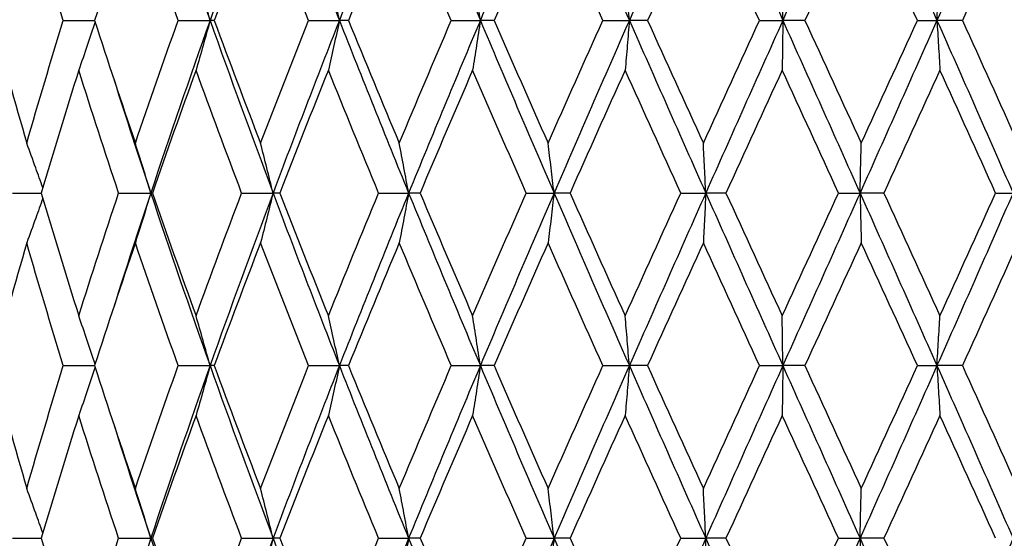
# Model space of a CAD drawing. Units: millimetres. Extents: x 24 to 867, y 24 to 606.
# Drawn here: x 201 to 210, y 216 to 221 of the extents above; entities that cross this region are included whole.
import ezdxf

# ---------------------------------------------------------------- set-up
doc = ezdxf.new("R2010")
doc.units = ezdxf.units.MM
doc.header["$LTSCALE"] = 3
doc.layers.add('Visible (ISO)', color=7, linetype='Continuous', lineweight=25, true_color=0x00003f)

msp = doc.modelspace()

# ---------------------------------------------------------------- linework, layer by layer
at = {"layer": 'Visible (ISO)'}
for p, q in [((201.8081, 220.5412), (202.0801, 220.5412)), ((202.8065, 220.5412), (203.0838, 220.5412)), ((203.12, 220.5412), (203.0838, 220.5412)), ((203.94, 220.5412), (204.2082, 220.5412)), ((204.2874, 220.5412), (204.2082, 220.5412)), ((205.1807, 220.5412), (205.4333, 220.5412)), ((205.5534, 220.5412), (205.4333, 220.5412)), ((206.4982, 220.5412), (206.7289, 220.5412)), ((206.887, 220.5412), (206.7289, 220.5412)), ((207.8599, 220.5412), (208.063, 220.5412)), ((208.2553, 220.5412), (208.063, 220.5412)), ((209.2324, 220.5412), (209.4029, 220.5412)), ((209.6246, 220.5412), (209.4029, 220.5412)), ((201.3675, 219.0412), (201.6161, 219.0412)), ((202.2888, 219.0412), (202.5681, 219.0412)), ((202.5824, 219.0412), (202.5681, 219.0412)), ((203.358, 219.0412), (203.6316, 219.0412)), ((203.6895, 219.0412), (203.6316, 219.0412)), ((204.5488, 219.0412), (204.81, 219.0412)), ((204.91, 219.0412), (204.81, 219.0412)), ((205.8319, 219.0412), (206.0742, 219.0412)), ((206.2138, 219.0412), (206.0742, 219.0412)), ((207.1756, 219.0412), (207.3932, 219.0412)), ((207.5689, 219.0412), (207.3932, 219.0412)), ((208.5469, 219.0412), (208.7343, 219.0412)), ((208.942, 219.0412), (208.7343, 219.0412)), ((209.9121, 219.0412), (210.0647, 219.0412)), ((201.8081, 217.5412), (202.0801, 217.5412)), ((202.8065, 217.5412), (203.0838, 217.5412)), ((203.12, 217.5412), (203.0838, 217.5412)), ((203.94, 217.5412), (204.2082, 217.5412)), ((204.2874, 217.5412), (204.2082, 217.5412)), ((205.1807, 217.5412), (205.4333, 217.5412)), ((205.5534, 217.5412), (205.4333, 217.5412)), ((206.4982, 217.5412), (206.7289, 217.5412)), ((206.887, 217.5412), (206.7289, 217.5412)), ((207.8599, 217.5412), (208.063, 217.5412)), ((208.2553, 217.5412), (208.063, 217.5412)), ((209.2324, 217.5412), (209.4029, 217.5412)), ((209.6246, 217.5412), (209.4029, 217.5412)), ((201.3675, 216.0412), (201.6161, 216.0412)), ((202.2888, 216.0412), (202.5681, 216.0412)), ((202.5824, 216.0412), (202.5681, 216.0412)), ((203.358, 216.0412), (203.6316, 216.0412)), ((203.6895, 216.0412), (203.6316, 216.0412)), ((204.5488, 216.0412), (204.81, 216.0412)), ((204.91, 216.0412), (204.81, 216.0412)), ((205.8319, 216.0412), (206.0742, 216.0412)), ((206.2138, 216.0412), (206.0742, 216.0412)), ((207.1756, 216.0412), (207.3932, 216.0412)), ((207.5689, 216.0412), (207.3932, 216.0412)), ((208.5469, 216.0412), (208.7343, 216.0412)), ((208.942, 216.0412), (208.7343, 216.0412))]:
    msp.add_line(p, q, dxfattribs=at)
for points in [[(202.5681, 222.0412), (202.7343, 221.5412), (202.9063, 221.0412), (203.0838, 220.5412)], [(203.6316, 222.0412), (203.444, 221.5412), (203.2612, 221.0412), (203.0838, 220.5412)], [(203.6316, 222.0412), (203.8192, 221.5412), (204.0116, 221.0412), (204.2082, 220.5412)], [(204.81, 222.0412), (204.6056, 221.5412), (204.4048, 221.0412), (204.2082, 220.5412)], [(204.81, 222.0412), (205.0144, 221.5412), (205.2224, 221.0412), (205.4333, 220.5412)], [(206.0742, 222.0412), (205.8581, 221.5412), (205.6442, 221.0412), (205.4333, 220.5412)], [(206.0742, 222.0412), (206.2904, 221.5412), (206.5088, 221.0412), (206.7289, 220.5412)], [(207.3932, 222.0412), (207.1706, 221.5412), (206.9489, 221.0412), (206.7289, 220.5412)], [(207.3932, 222.0412), (207.6157, 221.5412), (207.8393, 221.0412), (208.063, 220.5412)], [(208.7343, 222.0412), (208.5108, 221.5412), (208.2868, 221.0412), (208.063, 220.5412)], [(208.7343, 222.0412), (208.9578, 221.5412), (209.1809, 221.0412), (209.4029, 220.5412)], [(210.0647, 222.0412), (209.8457, 221.5412), (209.6249, 221.0412), (209.4029, 220.5412)], [(201.49, 221.6095), (201.3875, 221.2534), (201.2885, 220.8973), (201.1932, 220.5412)], [(201.8081, 220.5412), (201.6987, 220.8973), (201.5926, 221.2534), (201.49, 221.6095)], [(202.4341, 221.6095), (202.313, 221.2534), (202.1949, 220.8973), (202.0801, 220.5412)], [(202.8065, 220.5412), (202.6794, 220.8973), (202.5552, 221.2534), (202.4341, 221.6095)], [(203.5225, 221.6095), (203.3858, 221.2534), (203.2515, 220.8973), (203.12, 220.5412)], [(203.94, 220.5412), (203.7985, 220.8973), (203.6592, 221.2534), (203.5225, 221.6095)], [(204.7285, 221.6095), (204.5795, 221.2534), (204.4324, 220.8973), (204.2874, 220.5412)], [(205.1807, 220.5412), (205.0283, 220.8973), (204.8774, 221.2534), (204.7285, 221.6095)], [(206.0223, 221.6095), (205.8647, 221.2534), (205.7084, 220.8973), (205.5534, 220.5412)], [(206.4982, 220.5412), (206.3385, 220.8973), (206.1798, 221.2534), (206.0223, 221.6095)], [(207.372, 221.6095), (207.2098, 221.2534), (207.048, 220.8973), (206.887, 220.5412)], [(207.8599, 220.5412), (207.697, 220.8973), (207.5343, 221.2534), (207.372, 221.6095)], [(208.7446, 221.6095), (208.5816, 221.2534), (208.4185, 220.8973), (208.2553, 220.5412)], [(209.2324, 220.5412), (209.0702, 220.8973), (208.9075, 221.2534), (208.7446, 221.6095)], [(210.106, 221.6095), (209.9464, 221.2534), (209.7859, 220.8973), (209.6246, 220.5412)], [(201.1932, 220.5412), (201.2885, 220.1851), (201.3875, 219.829), (201.49, 219.4729)], [(201.49, 219.4729), (201.5926, 219.829), (201.6987, 220.1851), (201.8081, 220.5412)], [(202.0801, 220.5412), (202.1949, 220.1851), (202.313, 219.829), (202.4341, 219.4729)], [(202.4341, 219.4729), (202.5552, 219.829), (202.6794, 220.1851), (202.8065, 220.5412)], [(203.0838, 220.5412), (202.9063, 220.0412), (202.7343, 219.5412), (202.5681, 219.0412)], [(203.0838, 220.5412), (203.2612, 220.0412), (203.444, 219.5412), (203.6316, 219.0412)], [(203.12, 220.5412), (203.2515, 220.1851), (203.3858, 219.829), (203.5225, 219.4729)], [(203.5225, 219.4729), (203.6592, 219.829), (203.7985, 220.1851), (203.94, 220.5412)], [(204.2082, 220.5412), (204.0116, 220.0412), (203.8192, 219.5412), (203.6316, 219.0412)], [(204.2082, 220.5412), (204.4048, 220.0412), (204.6056, 219.5412), (204.81, 219.0412)], [(204.2874, 220.5412), (204.4324, 220.1851), (204.5795, 219.829), (204.7285, 219.4729)], [(204.7285, 219.4729), (204.8774, 219.829), (205.0283, 220.1851), (205.1807, 220.5412)], [(205.4333, 220.5412), (205.2224, 220.0412), (205.0144, 219.5412), (204.81, 219.0412)], [(205.4333, 220.5412), (205.6442, 220.0412), (205.8581, 219.5412), (206.0742, 219.0412)], [(205.5534, 220.5412), (205.7084, 220.1851), (205.8647, 219.829), (206.0223, 219.4729)], [(206.0223, 219.4729), (206.1798, 219.829), (206.3385, 220.1851), (206.4982, 220.5412)], [(206.7289, 220.5412), (206.5088, 220.0412), (206.2904, 219.5412), (206.0742, 219.0412)], [(206.7289, 220.5412), (206.9489, 220.0412), (207.1706, 219.5412), (207.3932, 219.0412)], [(206.887, 220.5412), (207.048, 220.1851), (207.2098, 219.829), (207.372, 219.4729)], [(207.372, 219.4729), (207.5343, 219.829), (207.697, 220.1851), (207.8599, 220.5412)], [(208.063, 220.5412), (207.8393, 220.0412), (207.6157, 219.5412), (207.3932, 219.0412)], [(208.063, 220.5412), (208.2868, 220.0412), (208.5108, 219.5412), (208.7343, 219.0412)], [(208.2553, 220.5412), (208.4185, 220.1851), (208.5816, 219.829), (208.7446, 219.4729)], [(209.4029, 220.5412), (209.1809, 220.0412), (208.9578, 219.5412), (208.7343, 219.0412)], [(208.7446, 219.4729), (208.9075, 219.829), (209.0702, 220.1851), (209.2324, 220.5412)], [(209.4029, 220.5412), (209.6249, 220.0412), (209.8457, 219.5412), (210.0647, 219.0412)], [(209.6246, 220.5412), (209.7859, 220.1851), (209.9464, 219.829), (210.106, 219.4729)], [(201.9425, 220.1095), (201.8303, 219.7534), (201.7214, 219.3973), (201.6161, 219.0412)], [(202.2888, 219.0412), (202.1701, 219.3973), (202.0547, 219.7534), (201.9425, 220.1095)], [(202.9619, 220.1095), (202.8325, 219.7534), (202.706, 219.3973), (202.5824, 219.0412)], [(203.358, 219.0412), (203.2233, 219.3973), (203.0912, 219.7534), (202.9619, 220.1095)], [(204.1126, 220.1095), (203.9693, 219.7534), (203.8282, 219.3973), (203.6895, 219.0412)], [(204.5488, 219.0412), (204.4014, 219.3973), (204.2559, 219.7534), (204.1126, 220.1095)], [(205.3663, 220.1095), (205.2126, 219.7534), (205.0604, 219.3973), (204.91, 219.0412)], [(205.8319, 219.0412), (205.6753, 219.3973), (205.5201, 219.7534), (205.3663, 220.1095)], [(206.6922, 220.1095), (206.5318, 219.7534), (206.3723, 219.3973), (206.2138, 219.0412)], [(207.1756, 219.0412), (207.0138, 219.3973), (206.8526, 219.7534), (206.6922, 220.1095)], [(208.0576, 220.1095), (207.8945, 219.7534), (207.7315, 219.3973), (207.5689, 219.0412)], [(208.5469, 219.0412), (208.3839, 219.3973), (208.2207, 219.7534), (208.0576, 220.1095)], [(209.4288, 220.1095), (209.267, 219.7534), (209.1047, 219.3973), (208.942, 219.0412)], [(209.9121, 219.0412), (209.7517, 219.3973), (209.5906, 219.7534), (209.4288, 220.1095)], [(202.2501, 220.0209), (202.3535, 219.6943), (202.4595, 219.3678), (202.5681, 219.0412)], [(201.6161, 219.0412), (201.7214, 218.6851), (201.8303, 218.329), (201.9425, 217.9729)], [(201.9425, 217.9729), (202.0547, 218.329), (202.1701, 218.6851), (202.2888, 219.0412)], [(202.5681, 219.0412), (202.4595, 218.7146), (202.3535, 218.388), (202.2501, 218.0614)], [(202.5681, 219.0412), (202.7343, 218.5412), (202.9063, 218.0412), (203.0838, 217.5412)], [(202.5824, 219.0412), (202.706, 218.6851), (202.8325, 218.329), (202.9619, 217.9729)], [(202.9619, 217.9729), (203.0912, 218.329), (203.2233, 218.6851), (203.358, 219.0412)], [(203.6316, 219.0412), (203.444, 218.5412), (203.2612, 218.0412), (203.0838, 217.5412)], [(203.6316, 219.0412), (203.8192, 218.5412), (204.0116, 218.0412), (204.2082, 217.5412)], [(203.6895, 219.0412), (203.8282, 218.6851), (203.9693, 218.329), (204.1126, 217.9729)], [(204.1126, 217.9729), (204.2559, 218.329), (204.4014, 218.6851), (204.5488, 219.0412)], [(204.81, 219.0412), (204.6056, 218.5412), (204.4048, 218.0412), (204.2082, 217.5412)], [(204.81, 219.0412), (205.0144, 218.5412), (205.2224, 218.0412), (205.4333, 217.5412)], [(204.91, 219.0412), (205.0604, 218.6851), (205.2126, 218.329), (205.3663, 217.9729)], [(205.3663, 217.9729), (205.5201, 218.329), (205.6753, 218.6851), (205.8319, 219.0412)], [(206.0742, 219.0412), (205.8581, 218.5412), (205.6442, 218.0412), (205.4333, 217.5412)], [(206.0742, 219.0412), (206.2904, 218.5412), (206.5088, 218.0412), (206.7289, 217.5412)], [(206.2138, 219.0412), (206.3723, 218.6851), (206.5318, 218.329), (206.6922, 217.9729)], [(206.6922, 217.9729), (206.8526, 218.329), (207.0138, 218.6851), (207.1756, 219.0412)], [(207.3932, 219.0412), (207.1706, 218.5412), (206.9489, 218.0412), (206.7289, 217.5412)], [(207.3932, 219.0412), (207.6157, 218.5412), (207.8393, 218.0412), (208.063, 217.5412)], [(207.5689, 219.0412), (207.7315, 218.6851), (207.8945, 218.329), (208.0576, 217.9729)], [(208.0576, 217.9729), (208.2207, 218.329), (208.3839, 218.6851), (208.5469, 219.0412)], [(208.7343, 219.0412), (208.5108, 218.5412), (208.2868, 218.0412), (208.063, 217.5412)], [(208.7343, 219.0412), (208.9578, 218.5412), (209.1809, 218.0412), (209.4029, 217.5412)], [(208.942, 219.0412), (209.1047, 218.6851), (209.267, 218.329), (209.4288, 217.9729)], [(210.0647, 219.0412), (209.8457, 218.5412), (209.6249, 218.0412), (209.4029, 217.5412)], [(209.4288, 217.9729), (209.5906, 218.329), (209.7517, 218.6851), (209.9121, 219.0412)], [(201.49, 218.6095), (201.3875, 218.2534), (201.2885, 217.8973), (201.1932, 217.5412)], [(201.8081, 217.5412), (201.6987, 217.8973), (201.5926, 218.2534), (201.49, 218.6095)], [(202.4341, 218.6095), (202.313, 218.2534), (202.1949, 217.8973), (202.0801, 217.5412)], [(202.8065, 217.5412), (202.6794, 217.8973), (202.5552, 218.2534), (202.4341, 218.6095)], [(203.5225, 218.6095), (203.3858, 218.2534), (203.2515, 217.8973), (203.12, 217.5412)], [(203.94, 217.5412), (203.7985, 217.8973), (203.6592, 218.2534), (203.5225, 218.6095)], [(204.7285, 218.6095), (204.5795, 218.2534), (204.4324, 217.8973), (204.2874, 217.5412)], [(205.1807, 217.5412), (205.0283, 217.8973), (204.8774, 218.2534), (204.7285, 218.6095)], [(206.0223, 218.6095), (205.8647, 218.2534), (205.7084, 217.8973), (205.5534, 217.5412)], [(206.4982, 217.5412), (206.3385, 217.8973), (206.1798, 218.2534), (206.0223, 218.6095)], [(207.372, 218.6095), (207.2098, 218.2534), (207.048, 217.8973), (206.887, 217.5412)], [(207.8599, 217.5412), (207.697, 217.8973), (207.5343, 218.2534), (207.372, 218.6095)], [(208.7446, 218.6095), (208.5816, 218.2534), (208.4185, 217.8973), (208.2553, 217.5412)], [(209.2324, 217.5412), (209.0702, 217.8973), (208.9075, 218.2534), (208.7446, 218.6095)], [(210.106, 218.6095), (209.9464, 218.2534), (209.7859, 217.8973), (209.6246, 217.5412)], [(201.1932, 217.5412), (201.2885, 217.1851), (201.3875, 216.829), (201.49, 216.4729)], [(201.49, 216.4729), (201.5926, 216.829), (201.6987, 217.1851), (201.8081, 217.5412)], [(202.0801, 217.5412), (202.1949, 217.1851), (202.313, 216.829), (202.4341, 216.4729)], [(202.4341, 216.4729), (202.5552, 216.829), (202.6794, 217.1851), (202.8065, 217.5412)], [(203.0838, 217.5412), (202.9063, 217.0412), (202.7343, 216.5412), (202.5681, 216.0412)], [(203.0838, 217.5412), (203.2612, 217.0412), (203.444, 216.5412), (203.6316, 216.0412)], [(203.12, 217.5412), (203.2515, 217.1851), (203.3858, 216.829), (203.5225, 216.4729)], [(203.5225, 216.4729), (203.6592, 216.829), (203.7985, 217.1851), (203.94, 217.5412)], [(204.2082, 217.5412), (204.0116, 217.0412), (203.8192, 216.5412), (203.6316, 216.0412)], [(204.2082, 217.5412), (204.4048, 217.0412), (204.6056, 216.5412), (204.81, 216.0412)], [(204.2874, 217.5412), (204.4324, 217.1851), (204.5795, 216.829), (204.7285, 216.4729)], [(204.7285, 216.4729), (204.8774, 216.829), (205.0283, 217.1851), (205.1807, 217.5412)], [(205.4333, 217.5412), (205.2224, 217.0412), (205.0144, 216.5412), (204.81, 216.0412)], [(205.4333, 217.5412), (205.6442, 217.0412), (205.8581, 216.5412), (206.0742, 216.0412)], [(205.5534, 217.5412), (205.7084, 217.1851), (205.8647, 216.829), (206.0223, 216.4729)], [(206.0223, 216.4729), (206.1798, 216.829), (206.3385, 217.1851), (206.4982, 217.5412)], [(206.7289, 217.5412), (206.5088, 217.0412), (206.2904, 216.5412), (206.0742, 216.0412)], [(206.7289, 217.5412), (206.9489, 217.0412), (207.1706, 216.5412), (207.3932, 216.0412)], [(206.887, 217.5412), (207.048, 217.1851), (207.2098, 216.829), (207.372, 216.4729)], [(207.372, 216.4729), (207.5343, 216.829), (207.697, 217.1851), (207.8599, 217.5412)], [(208.063, 217.5412), (207.8393, 217.0412), (207.6157, 216.5412), (207.3932, 216.0412)], [(208.063, 217.5412), (208.2868, 217.0412), (208.5108, 216.5412), (208.7343, 216.0412)], [(208.2553, 217.5412), (208.4185, 217.1851), (208.5816, 216.829), (208.7446, 216.4729)], [(209.4029, 217.5412), (209.1809, 217.0412), (208.9578, 216.5412), (208.7343, 216.0412)], [(208.7446, 216.4729), (208.9075, 216.829), (209.0702, 217.1851), (209.2324, 217.5412)], [(209.4029, 217.5412), (209.6249, 217.0412), (209.8457, 216.5412), (210.0647, 216.0412)], [(209.6246, 217.5412), (209.7859, 217.1851), (209.9464, 216.829), (210.106, 216.4729)], [(201.9425, 217.1095), (201.8303, 216.7534), (201.7214, 216.3973), (201.6161, 216.0412)], [(202.2888, 216.0412), (202.1701, 216.3973), (202.0547, 216.7534), (201.9425, 217.1095)], [(202.9619, 217.1095), (202.8325, 216.7534), (202.706, 216.3973), (202.5824, 216.0412)], [(203.358, 216.0412), (203.2233, 216.3973), (203.0912, 216.7534), (202.9619, 217.1095)], [(204.1126, 217.1095), (203.9693, 216.7534), (203.8282, 216.3973), (203.6895, 216.0412)], [(204.5488, 216.0412), (204.4014, 216.3973), (204.2559, 216.7534), (204.1126, 217.1095)], [(205.3663, 217.1095), (205.2126, 216.7534), (205.0604, 216.3973), (204.91, 216.0412)], [(205.8319, 216.0412), (205.6753, 216.3973), (205.5201, 216.7534), (205.3663, 217.1095)], [(206.6922, 217.1095), (206.5318, 216.7534), (206.3723, 216.3973), (206.2138, 216.0412)], [(207.1756, 216.0412), (207.0138, 216.3973), (206.8526, 216.7534), (206.6922, 217.1095)], [(208.0576, 217.1095), (207.8945, 216.7534), (207.7315, 216.3973), (207.5689, 216.0412)], [(208.5469, 216.0412), (208.3839, 216.3973), (208.2207, 216.7534), (208.0576, 217.1095)], [(209.4288, 217.1095), (209.267, 216.7534), (209.1047, 216.3973), (208.942, 216.0412)], [(209.9121, 216.0412), (209.7517, 216.3973), (209.5906, 216.7534), (209.4288, 217.1095)], [(202.2501, 217.0209), (202.3535, 216.6943), (202.4595, 216.3678), (202.5681, 216.0412)], [(201.6161, 216.0412), (201.7214, 215.6851), (201.8303, 215.329), (201.9425, 214.9729)], [(201.9425, 214.9729), (202.0547, 215.329), (202.1701, 215.6851), (202.2888, 216.0412)], [(202.5681, 216.0412), (202.4595, 215.7146), (202.3535, 215.388), (202.2501, 215.0614)], [(202.5681, 216.0412), (202.7343, 215.5412), (202.9063, 215.0412), (203.0838, 214.5412)], [(202.5824, 216.0412), (202.706, 215.6851), (202.8325, 215.329), (202.9619, 214.9729)], [(202.9619, 214.9729), (203.0912, 215.329), (203.2233, 215.6851), (203.358, 216.0412)], [(203.6316, 216.0412), (203.444, 215.5412), (203.2612, 215.0412), (203.0838, 214.5412)], [(203.6316, 216.0412), (203.8192, 215.5412), (204.0116, 215.0412), (204.2082, 214.5412)], [(203.6895, 216.0412), (203.8282, 215.6851), (203.9693, 215.329), (204.1126, 214.9729)], [(204.1126, 214.9729), (204.2559, 215.329), (204.4014, 215.6851), (204.5488, 216.0412)], [(204.81, 216.0412), (204.6056, 215.5412), (204.4048, 215.0412), (204.2082, 214.5412)], [(204.81, 216.0412), (205.0144, 215.5412), (205.2224, 215.0412), (205.4333, 214.5412)], [(204.91, 216.0412), (205.0604, 215.6851), (205.2126, 215.329), (205.3663, 214.9729)], [(205.3663, 214.9729), (205.5201, 215.329), (205.6753, 215.6851), (205.8319, 216.0412)], [(206.0742, 216.0412), (205.8581, 215.5412), (205.6442, 215.0412), (205.4333, 214.5412)], [(206.0742, 216.0412), (206.2904, 215.5412), (206.5088, 215.0412), (206.7289, 214.5412)], [(206.2138, 216.0412), (206.3723, 215.6851), (206.5318, 215.329), (206.6922, 214.9729)], [(206.6922, 214.9729), (206.8526, 215.329), (207.0138, 215.6851), (207.1756, 216.0412)], [(207.3932, 216.0412), (207.1706, 215.5412), (206.9489, 215.0412), (206.7289, 214.5412)], [(207.3932, 216.0412), (207.6157, 215.5412), (207.8393, 215.0412), (208.063, 214.5412)], [(207.5689, 216.0412), (207.7315, 215.6851), (207.8945, 215.329), (208.0576, 214.9729)], [(208.0576, 214.9729), (208.2207, 215.329), (208.3839, 215.6851), (208.5469, 216.0412)], [(208.7343, 216.0412), (208.5108, 215.5412), (208.2868, 215.0412), (208.063, 214.5412)], [(208.7343, 216.0412), (208.9578, 215.5412), (209.1809, 215.0412), (209.4029, 214.5412)], [(208.942, 216.0412), (209.1047, 215.6851), (209.267, 215.329), (209.4288, 214.9729)], [(210.0647, 216.0412), (209.8457, 215.5412), (209.6249, 215.0412), (209.4029, 214.5412)]]:
    msp.add_open_spline(points, degree=3, dxfattribs=at)
for points, knots in [([(203.0838, 220.5412), (203.0639, 220.6142), (203.0437, 220.6869), (203.003, 220.8308), (202.9826, 220.902), (202.9619, 220.9729)], [0, 0, 0, 0, 0.02399144, 0.02399144, 0.04757906, 0.04757906, 0.04757906, 0.04757906]), ([(204.2082, 220.5412), (204.1926, 220.6142), (204.1767, 220.6869), (204.1449, 220.8308), (204.1288, 220.902), (204.1126, 220.9729)], [0, 0, 0, 0, 0.02399144, 0.02399144, 0.04757906, 0.04757906, 0.04757906, 0.04757906]), ([(205.4333, 220.5412), (205.4224, 220.6142), (205.4113, 220.6869), (205.3889, 220.8308), (205.3777, 220.902), (205.3663, 220.9729)], [0, 0, 0, 0, 0.02399144, 0.02399144, 0.04757906, 0.04757906, 0.04757906, 0.04757906]), ([(206.7289, 220.5412), (206.7229, 220.6142), (206.7168, 220.6869), (206.7046, 220.8308), (206.6984, 220.902), (206.6922, 220.9729)], [0, 0, 0, 0, 0.02399144, 0.02399144, 0.04757906, 0.04757906, 0.04757906, 0.04757906]), ([(208.063, 220.5412), (208.0621, 220.6142), (208.0612, 220.6869), (208.0594, 220.8308), (208.0585, 220.902), (208.0576, 220.9729)], [0, 0, 0, 0, 0.02399144, 0.02399144, 0.04757906, 0.04757906, 0.04757906, 0.04757906]), ([(209.4029, 220.5412), (209.4071, 220.6142), (209.4114, 220.6869), (209.4201, 220.8308), (209.4244, 220.902), (209.4288, 220.9729)], [0, 0, 0, 0, 0.02399144, 0.02399144, 0.04757906, 0.04757906, 0.04757906, 0.04757906]), ([(202.0839, 220.5294), (202.0614, 220.4604), (202.0386, 220.3915), (201.9915, 220.2515), (201.9672, 220.1804), (201.9425, 220.1095)], [0.00128837, 0.00128837, 0.00128837, 0.00128837, 0.02399144, 0.02399144, 0.04757906, 0.04757906, 0.04757906, 0.04757906]), ([(203.0838, 220.5412), (203.0639, 220.4682), (203.0437, 220.3954), (203.003, 220.2515), (202.9826, 220.1804), (202.9619, 220.1095)], [0, 0, 0, 0, 0.02399144, 0.02399144, 0.04757906, 0.04757906, 0.04757906, 0.04757906]), ([(204.2082, 220.5412), (204.1926, 220.4682), (204.1767, 220.3954), (204.1449, 220.2515), (204.1288, 220.1804), (204.1126, 220.1095)], [0, 0, 0, 0, 0.02399144, 0.02399144, 0.04757906, 0.04757906, 0.04757906, 0.04757906]), ([(205.4333, 220.5412), (205.4224, 220.4682), (205.4113, 220.3954), (205.3889, 220.2515), (205.3777, 220.1804), (205.3663, 220.1095)], [0, 0, 0, 0, 0.02399144, 0.02399144, 0.04757906, 0.04757906, 0.04757906, 0.04757906]), ([(206.7289, 220.5412), (206.7229, 220.4682), (206.7168, 220.3954), (206.7046, 220.2515), (206.6984, 220.1804), (206.6922, 220.1095)], [0, 0, 0, 0, 0.02399144, 0.02399144, 0.04757906, 0.04757906, 0.04757906, 0.04757906]), ([(208.063, 220.5412), (208.0621, 220.4682), (208.0612, 220.3954), (208.0594, 220.2515), (208.0585, 220.1804), (208.0576, 220.1095)], [0, 0, 0, 0, 0.02399144, 0.02399144, 0.04757906, 0.04757906, 0.04757906, 0.04757906]), ([(209.4029, 220.5412), (209.4071, 220.4682), (209.4114, 220.3954), (209.4201, 220.2515), (209.4244, 220.1804), (209.4288, 220.1095)], [0, 0, 0, 0, 0.02399144, 0.02399144, 0.04757906, 0.04757906, 0.04757906, 0.04757906]), ([(201.6296, 219.0869), (201.6094, 219.1446), (201.5889, 219.2021), (201.5425, 219.3308), (201.5165, 219.402), (201.49, 219.4729)], [0.00501284, 0.00501284, 0.00501284, 0.00501284, 0.02399144, 0.02399144, 0.04757906, 0.04757906, 0.04757906, 0.04757906]), ([(202.5681, 219.0412), (202.5462, 219.1142), (202.524, 219.1869), (202.4793, 219.3308), (202.4569, 219.402), (202.4341, 219.4729)], [0, 0, 0, 0, 0.02399144, 0.02399144, 0.04757906, 0.04757906, 0.04757906, 0.04757906]), ([(203.6316, 219.0412), (203.6138, 219.1142), (203.5957, 219.1869), (203.5593, 219.3308), (203.5411, 219.402), (203.5225, 219.4729)], [0, 0, 0, 0, 0.02399144, 0.02399144, 0.04757906, 0.04757906, 0.04757906, 0.04757906]), ([(204.81, 219.0412), (204.7967, 219.1142), (204.7832, 219.1869), (204.756, 219.3308), (204.7423, 219.402), (204.7285, 219.4729)], [0, 0, 0, 0, 0.02399144, 0.02399144, 0.04757906, 0.04757906, 0.04757906, 0.04757906]), ([(206.0742, 219.0412), (206.0657, 219.1142), (206.0571, 219.1869), (206.0398, 219.3308), (206.0311, 219.402), (206.0223, 219.4729)], [0, 0, 0, 0, 0.02399144, 0.02399144, 0.04757906, 0.04757906, 0.04757906, 0.04757906]), ([(207.3932, 219.0412), (207.3897, 219.1142), (207.3862, 219.1869), (207.3792, 219.3308), (207.3756, 219.402), (207.372, 219.4729)], [0, 0, 0, 0, 0.02399144, 0.02399144, 0.04757906, 0.04757906, 0.04757906, 0.04757906]), ([(208.7343, 219.0412), (208.736, 219.1142), (208.7377, 219.1869), (208.7411, 219.3308), (208.7428, 219.402), (208.7446, 219.4729)], [0, 0, 0, 0, 0.02399144, 0.02399144, 0.04757906, 0.04757906, 0.04757906, 0.04757906]), ([(202.5681, 219.0412), (202.5462, 218.9682), (202.524, 218.8954), (202.4793, 218.7515), (202.4569, 218.6804), (202.4341, 218.6095)], [0, 0, 0, 0, 0.02399144, 0.02399144, 0.04757906, 0.04757906, 0.04757906, 0.04757906]), ([(203.6316, 219.0412), (203.6138, 218.9682), (203.5957, 218.8954), (203.5593, 218.7515), (203.5411, 218.6804), (203.5225, 218.6095)], [0, 0, 0, 0, 0.02399144, 0.02399144, 0.04757906, 0.04757906, 0.04757906, 0.04757906]), ([(204.81, 219.0412), (204.7967, 218.9682), (204.7832, 218.8954), (204.756, 218.7515), (204.7423, 218.6804), (204.7285, 218.6095)], [0, 0, 0, 0, 0.02399144, 0.02399144, 0.04757906, 0.04757906, 0.04757906, 0.04757906]), ([(206.0742, 219.0412), (206.0657, 218.9682), (206.0571, 218.8954), (206.0398, 218.7515), (206.0311, 218.6804), (206.0223, 218.6095)], [0, 0, 0, 0, 0.02399144, 0.02399144, 0.04757906, 0.04757906, 0.04757906, 0.04757906]), ([(207.3932, 219.0412), (207.3897, 218.9682), (207.3862, 218.8954), (207.3792, 218.7515), (207.3756, 218.6804), (207.372, 218.6095)], [0, 0, 0, 0, 0.02399144, 0.02399144, 0.04757906, 0.04757906, 0.04757906, 0.04757906]), ([(208.7343, 219.0412), (208.736, 218.9682), (208.7377, 218.8954), (208.7411, 218.7515), (208.7428, 218.6804), (208.7446, 218.6095)], [0, 0, 0, 0, 0.02399144, 0.02399144, 0.04757906, 0.04757906, 0.04757906, 0.04757906]), ([(201.6296, 218.9955), (201.6094, 218.9378), (201.5889, 218.8802), (201.5425, 218.7515), (201.5165, 218.6804), (201.49, 218.6095)], [0.00501284, 0.00501284, 0.00501284, 0.00501284, 0.02399144, 0.02399144, 0.04757906, 0.04757906, 0.04757906, 0.04757906]), ([(202.0839, 217.5529), (202.0614, 217.622), (202.0386, 217.6908), (201.9915, 217.8308), (201.9672, 217.902), (201.9425, 217.9729)], [0.00128837, 0.00128837, 0.00128837, 0.00128837, 0.02399144, 0.02399144, 0.04757906, 0.04757906, 0.04757906, 0.04757906]), ([(203.0838, 217.5412), (203.0639, 217.6142), (203.0437, 217.6869), (203.003, 217.8308), (202.9826, 217.902), (202.9619, 217.9729)], [0, 0, 0, 0, 0.02399144, 0.02399144, 0.04757906, 0.04757906, 0.04757906, 0.04757906]), ([(204.2082, 217.5412), (204.1926, 217.6142), (204.1767, 217.6869), (204.1449, 217.8308), (204.1288, 217.902), (204.1126, 217.9729)], [0, 0, 0, 0, 0.02399144, 0.02399144, 0.04757906, 0.04757906, 0.04757906, 0.04757906]), ([(205.4333, 217.5412), (205.4224, 217.6142), (205.4113, 217.6869), (205.3889, 217.8308), (205.3777, 217.902), (205.3663, 217.9729)], [0, 0, 0, 0, 0.02399144, 0.02399144, 0.04757906, 0.04757906, 0.04757906, 0.04757906]), ([(206.7289, 217.5412), (206.7229, 217.6142), (206.7168, 217.6869), (206.7046, 217.8308), (206.6984, 217.902), (206.6922, 217.9729)], [0, 0, 0, 0, 0.02399144, 0.02399144, 0.04757906, 0.04757906, 0.04757906, 0.04757906]), ([(208.063, 217.5412), (208.0621, 217.6142), (208.0612, 217.6869), (208.0594, 217.8308), (208.0585, 217.902), (208.0576, 217.9729)], [0, 0, 0, 0, 0.02399144, 0.02399144, 0.04757906, 0.04757906, 0.04757906, 0.04757906]), ([(209.4029, 217.5412), (209.4071, 217.6142), (209.4114, 217.6869), (209.4201, 217.8308), (209.4244, 217.902), (209.4288, 217.9729)], [0, 0, 0, 0, 0.02399144, 0.02399144, 0.04757906, 0.04757906, 0.04757906, 0.04757906]), ([(202.0839, 217.5294), (202.0614, 217.4604), (202.0386, 217.3915), (201.9915, 217.2515), (201.9672, 217.1804), (201.9425, 217.1095)], [0.00128837, 0.00128837, 0.00128837, 0.00128837, 0.02399144, 0.02399144, 0.04757906, 0.04757906, 0.04757906, 0.04757906]), ([(203.0838, 217.5412), (203.0639, 217.4682), (203.0437, 217.3954), (203.003, 217.2515), (202.9826, 217.1804), (202.9619, 217.1095)], [0, 0, 0, 0, 0.02399144, 0.02399144, 0.04757906, 0.04757906, 0.04757906, 0.04757906]), ([(204.2082, 217.5412), (204.1926, 217.4682), (204.1767, 217.3954), (204.1449, 217.2515), (204.1288, 217.1804), (204.1126, 217.1095)], [0, 0, 0, 0, 0.02399144, 0.02399144, 0.04757906, 0.04757906, 0.04757906, 0.04757906]), ([(205.4333, 217.5412), (205.4224, 217.4682), (205.4113, 217.3954), (205.3889, 217.2515), (205.3777, 217.1804), (205.3663, 217.1095)], [0, 0, 0, 0, 0.02399144, 0.02399144, 0.04757906, 0.04757906, 0.04757906, 0.04757906]), ([(206.7289, 217.5412), (206.7229, 217.4682), (206.7168, 217.3954), (206.7046, 217.2515), (206.6984, 217.1804), (206.6922, 217.1095)], [0, 0, 0, 0, 0.02399144, 0.02399144, 0.04757906, 0.04757906, 0.04757906, 0.04757906]), ([(208.063, 217.5412), (208.0621, 217.4682), (208.0612, 217.3954), (208.0594, 217.2515), (208.0585, 217.1804), (208.0576, 217.1095)], [0, 0, 0, 0, 0.02399144, 0.02399144, 0.04757906, 0.04757906, 0.04757906, 0.04757906]), ([(209.4029, 217.5412), (209.4071, 217.4682), (209.4114, 217.3954), (209.4201, 217.2515), (209.4244, 217.1804), (209.4288, 217.1095)], [0, 0, 0, 0, 0.02399144, 0.02399144, 0.04757906, 0.04757906, 0.04757906, 0.04757906]), ([(201.6296, 216.0869), (201.6094, 216.1446), (201.5889, 216.2021), (201.5425, 216.3308), (201.5165, 216.402), (201.49, 216.4729)], [0.00501284, 0.00501284, 0.00501284, 0.00501284, 0.02399144, 0.02399144, 0.04757906, 0.04757906, 0.04757906, 0.04757906]), ([(202.5681, 216.0412), (202.5462, 216.1142), (202.524, 216.1869), (202.4793, 216.3308), (202.4569, 216.402), (202.4341, 216.4729)], [0, 0, 0, 0, 0.02399144, 0.02399144, 0.04757906, 0.04757906, 0.04757906, 0.04757906]), ([(203.6316, 216.0412), (203.6138, 216.1142), (203.5957, 216.1869), (203.5593, 216.3308), (203.5411, 216.402), (203.5225, 216.4729)], [0, 0, 0, 0, 0.02399144, 0.02399144, 0.04757906, 0.04757906, 0.04757906, 0.04757906]), ([(204.81, 216.0412), (204.7967, 216.1142), (204.7832, 216.1869), (204.756, 216.3308), (204.7423, 216.402), (204.7285, 216.4729)], [0, 0, 0, 0, 0.02399144, 0.02399144, 0.04757906, 0.04757906, 0.04757906, 0.04757906]), ([(206.0742, 216.0412), (206.0657, 216.1142), (206.0571, 216.1869), (206.0398, 216.3308), (206.0311, 216.402), (206.0223, 216.4729)], [0, 0, 0, 0, 0.02399144, 0.02399144, 0.04757906, 0.04757906, 0.04757906, 0.04757906]), ([(207.3932, 216.0412), (207.3897, 216.1142), (207.3862, 216.1869), (207.3792, 216.3308), (207.3756, 216.402), (207.372, 216.4729)], [0, 0, 0, 0, 0.02399144, 0.02399144, 0.04757906, 0.04757906, 0.04757906, 0.04757906]), ([(208.7343, 216.0412), (208.736, 216.1142), (208.7377, 216.1869), (208.7411, 216.3308), (208.7428, 216.402), (208.7446, 216.4729)], [0, 0, 0, 0, 0.02399144, 0.02399144, 0.04757906, 0.04757906, 0.04757906, 0.04757906]), ([(202.5681, 216.0412), (202.5462, 215.9682), (202.524, 215.8954), (202.4793, 215.7515), (202.4569, 215.6804), (202.4341, 215.6095)], [0, 0, 0, 0, 0.02399144, 0.02399144, 0.04757906, 0.04757906, 0.04757906, 0.04757906]), ([(203.6316, 216.0412), (203.6138, 215.9682), (203.5957, 215.8954), (203.5593, 215.7515), (203.5411, 215.6804), (203.5225, 215.6095)], [0, 0, 0, 0, 0.02399144, 0.02399144, 0.04757906, 0.04757906, 0.04757906, 0.04757906]), ([(204.81, 216.0412), (204.7967, 215.9682), (204.7832, 215.8954), (204.756, 215.7515), (204.7423, 215.6804), (204.7285, 215.6095)], [0, 0, 0, 0, 0.02399144, 0.02399144, 0.04757906, 0.04757906, 0.04757906, 0.04757906]), ([(206.0742, 216.0412), (206.0657, 215.9682), (206.0571, 215.8954), (206.0398, 215.7515), (206.0311, 215.6804), (206.0223, 215.6095)], [0, 0, 0, 0, 0.02399144, 0.02399144, 0.04757906, 0.04757906, 0.04757906, 0.04757906]), ([(207.3932, 216.0412), (207.3897, 215.9682), (207.3862, 215.8954), (207.3792, 215.7515), (207.3756, 215.6804), (207.372, 215.6095)], [0, 0, 0, 0, 0.02399144, 0.02399144, 0.04757906, 0.04757906, 0.04757906, 0.04757906]), ([(208.7343, 216.0412), (208.736, 215.9682), (208.7377, 215.8954), (208.7411, 215.7515), (208.7428, 215.6804), (208.7446, 215.6095)], [0, 0, 0, 0, 0.02399144, 0.02399144, 0.04757906, 0.04757906, 0.04757906, 0.04757906])]:
    msp.add_open_spline(points, degree=3, knots=knots, dxfattribs=at)

doc.saveas('drawing.dxf')
